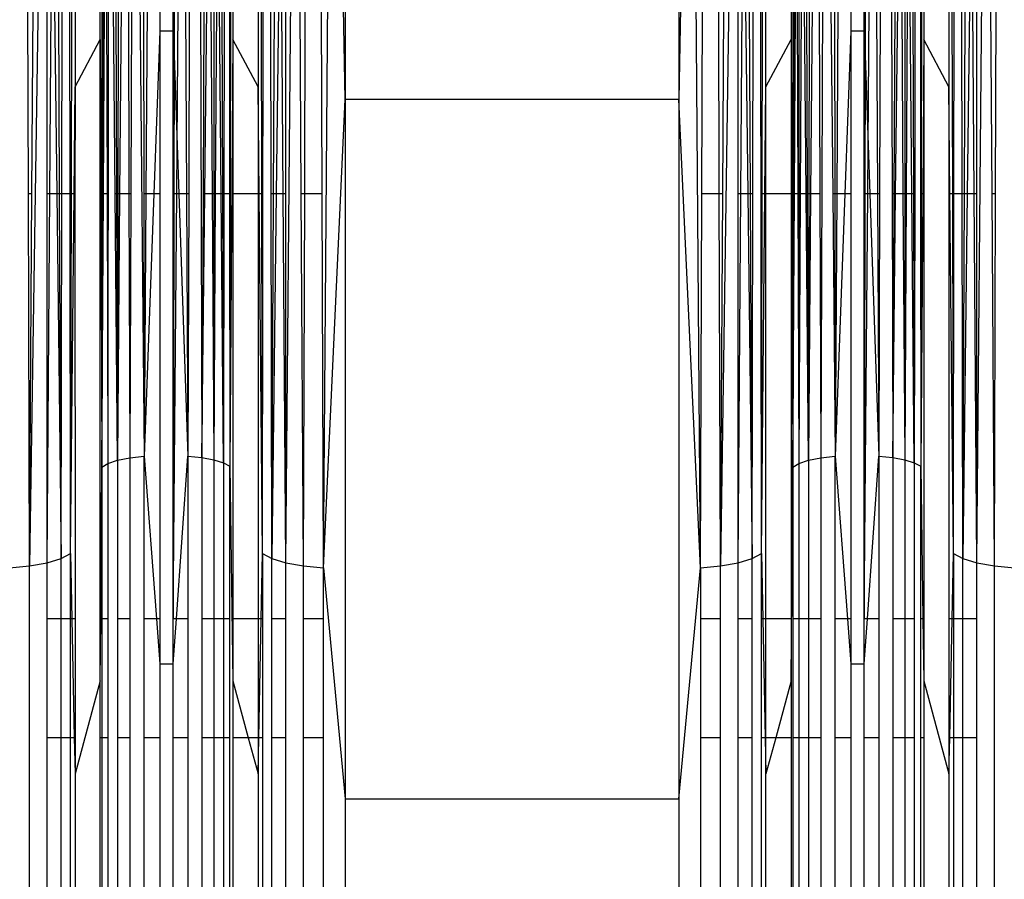
# Model space of a CAD drawing. Units: millimetres. Extents: x -9947 to 6001, y -5818 to 4709.
# Drawn here: x -3954 to -3886, y -1898 to -1839 of the extents above; entities that cross this region are included whole.
import ezdxf

# ---------------------------------------------------------------- set-up
doc = ezdxf.new("R2010")
doc.units = ezdxf.units.MM
doc.layers.add('Strefa bezpieczna', color=8, linetype='Continuous')
doc.dimstyles.get("Standard").update_dxf_attribs({"dimtxt": 180, "dimasz": 200, "dimexe": 0.18, "dimexo": 0.0625, "dimgap": 200, "dimtad": 0, "dimtih": 1, "dimtoh": 1, "dimdec": 0, "dimlfac": 0.1, "dimzin": 0, "dimdsep": 46, "dimtxsty": 'Standard', "dimcen": 0.09, "dimse1": 1, "dimse2": 1, "dimadec": 0, "dimazin": 0, "dimtfac": 1, "dimtdec": 4, "dimtofl": 0, "dimtmove": 0, "dimatfit": 3, "dimfxl": 1, "dimtolj": 1, "dimtzin": 0, "dimarcsym": 0})

# ---------------------------------------------------------------- blocks, each defined once
blk = doc.blocks.new('*D6')
at = {"layer": 'Defpoints', "color": 0}
for p in [(-5711.025, 3365.622), (-9742.346, -5817.573), (-979.169, -5817.573)]:
    blk.add_point(p, dxfattribs=at)
at = {"layer": 'Strefa bezpieczna', "color": 0, "lineweight": -2}
for p, q in [((-9742.346, 3165.622), (-9742.346, -935.976)), ((-9742.346, -5617.573), (-9742.346, -1515.976))]:
    blk.add_line(p, q, dxfattribs=at)
at = {"layer": 'Strefa bezpieczna', "color": 0}
for points in [[(-9709.012, 3165.622), (-9775.679, 3165.622), (-9742.346, 3365.622)], [(-9775.679, -5617.573), (-9709.012, -5617.573), (-9742.346, -5817.573)]]:
    blk.add_solid(points, dxfattribs=at)
at = {"layer": 'Strefa bezpieczna', "color": 0, "insert": (-9742.346, -1225.976), "char_height": 180, "attachment_point": 5}
blk.add_mtext('\\A1;918', dxfattribs=at)
blk = doc.blocks.new('*D7')
at = {"layer": 'Defpoints', "color": 0}
for p in [(-5218.654, 1402.025), (-8753.192, -3853.722), (-1057.068, -3853.722)]:
    blk.add_point(p, dxfattribs=at)
at = {"layer": 'Strefa bezpieczna', "color": 0, "lineweight": -2}
for p, q in [((-8753.192, 1202.025), (-8753.192, -935.848)), ((-8753.192, -3653.722), (-8753.192, -1515.848))]:
    blk.add_line(p, q, dxfattribs=at)
at = {"layer": 'Strefa bezpieczna', "color": 0}
for points in [[(-8719.858, 1202.025), (-8786.525, 1202.025), (-8753.192, 1402.025)], [(-8786.525, -3653.722), (-8719.858, -3653.722), (-8753.192, -3853.722)]]:
    blk.add_solid(points, dxfattribs=at)
at = {"layer": 'Strefa bezpieczna', "color": 0, "insert": (-8753.192, -1225.848), "char_height": 180, "attachment_point": 5}
blk.add_mtext('\\A1;526', dxfattribs=at)

msp = doc.modelspace()

# ---------------------------------------------------------------- linework, layer by layer
for p, q in [((-3951.621, -1795.066), (-3952.829, -1876.407)), ((-3947.428, -1795.066), (-3947.44, -1869.362)), ((-3945.652, -1795.066), (-3944.941, -1868.866)), ((-3941.174, -1795.066), (-3940.992, -1868.958)), ((-3936.816, -1875.546), (-3936.713, -1795.066)), ((-3935.205, -1876.184), (-3934.506, -1795.066)), ((-3932.615, -1876.547), (-3932.032, -1795.066)), ((-3906.711, -1876.547), (-3907.295, -1795.066)), ((-3904.121, -1795.066), (-3905.329, -1876.407)), ((-3902.51, -1875.546), (-3902.613, -1795.066)), ((-3898.152, -1795.066), (-3898.434, -1868.972)), ((-3887.705, -1876.184), (-3887.006, -1795.066)), ((-3952.912, -1850.833), (-3952.954, -1838.086)), ((-3952.669, -1850.833), (-3952.589, -1838.086)), ((-3951.621, -1850.833), (-3951.621, -1838.086)), ((-3951.431, -1850.833), (-3951.335, -1838.086)), ((-3951.111, -1838.086), (-3950.959, -1850.833)), ((-3950.77, -1850.833), (-3950.826, -1838.086)), ((-3950.613, -1850.833), (-3950.589, -1838.086)), ((-3950.042, -1850.833), (-3950.058, -1838.086)), ((-3949.959, -1850.833), (-3949.933, -1838.086)), ((-3949.705, -1838.086), (-3949.705, -1843.482)), ((-3947.978, -1840.24), (-3947.978, -1838.086)), ((-3947.864, -1838.086), (-3947.859, -1850.833)), ((-3947.786, -1838.086), (-3947.813, -1850.833)), ((-3947.745, -1850.833), (-3947.673, -1838.086)), ((-3947.549, -1838.086), (-3947.504, -1850.833)), ((-3946.945, -1850.833), (-3947.055, -1838.086)), ((-3946.91, -1838.086), (-3946.859, -1850.833)), ((-3946.734, -1838.086), (-3946.756, -1850.833)), ((-3946.533, -1838.086), (-3946.637, -1850.833)), ((-3946.038, -1838.086), (-3945.995, -1850.833)), ((-3945.816, -1838.086), (-3945.865, -1850.833)), ((-3945, -1838.086), (-3944.975, -1850.833)), ((-3944.751, -1838.086), (-3944.83, -1850.833)), ((-3943.876, -1838.086), (-3943.876, -1839.65)), ((-3942.951, -1839.65), (-3942.951, -1838.086)), ((-3942.888, -1838.086), (-3942.893, -1841.331)), ((-3942.679, -1847.497), (-3942.608, -1838.086)), ((-3942.107, -1838.086), (-3942.038, -1850.833)), ((-3941.859, -1838.086), (-3941.892, -1850.833)), ((-3940.846, -1838.086), (-3940.907, -1850.833)), ((-3940.789, -1850.833), (-3940.646, -1838.086)), ((-3940.365, -1838.086), (-3940.282, -1850.833)), ((-3940.163, -1838.086), (-3940.163, -1850.833)), ((-3939.988, -1838.086), (-3940.06, -1850.833)), ((-3939.669, -1850.833), (-3939.782, -1838.086)), ((-3939.606, -1838.086), (-3939.565, -1850.833)), ((-3939.46, -1838.086), (-3939.479, -1850.833)), ((-3939.088, -1838.086), (-3939.076, -1850.833)), ((-3939.01, -1838.086), (-3939.029, -1850.833)), ((-3938.853, -1838.086), (-3938.849, -1840.24)), ((-3937.106, -1838.086), (-3937.122, -1843.482)), ((-3936.867, -1850.833), (-3936.893, -1838.086)), ((-3936.213, -1850.833), (-3936.238, -1838.086)), ((-3936.056, -1850.833), (-3936.001, -1838.086)), ((-3935.716, -1838.086), (-3935.867, -1850.833)), ((-3935.395, -1850.833), (-3935.491, -1838.086)), ((-3935.205, -1850.833), (-3935.205, -1838.086)), ((-3934.157, -1850.833), (-3934.237, -1838.086)), ((-3933.914, -1850.833), (-3933.872, -1838.086)), ((-3932.705, -1850.833), (-3932.75, -1838.086)), ((-3931.142, -1844.343), (-3931.255, -1838.086)), ((-3931.142, -1838.086), (-3931.142, -1844.343)), ((-3908.071, -1838.086), (-3908.184, -1844.343)), ((-3908.184, -1838.086), (-3908.184, -1844.343)), ((-3906.621, -1850.833), (-3906.576, -1838.086)), ((-3905.412, -1850.833), (-3905.454, -1838.086)), ((-3905.169, -1850.833), (-3905.089, -1838.086)), ((-3904.121, -1850.833), (-3904.121, -1838.086)), ((-3903.931, -1850.833), (-3903.835, -1838.086)), ((-3903.611, -1838.086), (-3903.459, -1850.833)), ((-3903.27, -1850.833), (-3903.326, -1838.086)), ((-3903.113, -1850.833), (-3903.089, -1838.086)), ((-3902.459, -1850.833), (-3902.433, -1838.086)), ((-3902.205, -1843.482), (-3902.205, -1838.086)), ((-3900.478, -1838.086), (-3900.478, -1840.24)), ((-3900.364, -1838.086), (-3900.359, -1850.833)), ((-3900.286, -1838.086), (-3900.313, -1850.833)), ((-3900.245, -1850.833), (-3900.173, -1838.086)), ((-3900.049, -1838.086), (-3900.004, -1850.833)), ((-3899.935, -1838.086), (-3899.937, -1850.833)), ((-3899.789, -1838.086), (-3899.851, -1850.833)), ((-3899.445, -1850.833), (-3899.555, -1838.086)), ((-3899.41, -1838.086), (-3899.359, -1850.833)), ((-3899.234, -1838.086), (-3899.256, -1850.833)), ((-3899.033, -1838.086), (-3899.137, -1850.833)), ((-3898.538, -1838.086), (-3898.495, -1850.833)), ((-3897.738, -1838.086), (-3897.615, -1850.833)), ((-3897.5, -1838.086), (-3897.475, -1850.833)), ((-3897.251, -1838.086), (-3897.33, -1850.833)), ((-3896.376, -1838.086), (-3896.376, -1839.65)), ((-3895.451, -1839.65), (-3895.451, -1838.086)), ((-3895.388, -1838.086), (-3895.393, -1841.331)), ((-3895.179, -1847.497), (-3895.108, -1838.086)), ((-3894.607, -1838.086), (-3894.538, -1850.833)), ((-3894.359, -1838.086), (-3894.392, -1850.833)), ((-3893.568, -1838.086), (-3893.537, -1850.833)), ((-3893.346, -1838.086), (-3893.407, -1850.833)), ((-3893.289, -1850.833), (-3893.146, -1838.086)), ((-3892.865, -1838.086), (-3892.782, -1850.833)), ((-3892.663, -1838.086), (-3892.663, -1850.833)), ((-3892.488, -1838.086), (-3892.56, -1850.833)), ((-3892.169, -1850.833), (-3892.282, -1838.086)), ((-3892.106, -1838.086), (-3892.065, -1850.833)), ((-3891.96, -1838.086), (-3891.979, -1850.833)), ((-3891.588, -1838.086), (-3891.576, -1850.833)), ((-3891.51, -1838.086), (-3891.529, -1850.833)), ((-3891.349, -1838.086), (-3891.349, -1840.24)), ((-3889.622, -1838.086), (-3889.622, -1843.482)), ((-3889.367, -1850.833), (-3889.393, -1838.086)), ((-3889.285, -1850.833), (-3889.268, -1838.086)), ((-3888.713, -1850.833), (-3888.738, -1838.086)), ((-3888.556, -1850.833), (-3888.501, -1838.086)), ((-3888.216, -1838.086), (-3888.367, -1850.833)), ((-3887.895, -1850.833), (-3887.991, -1838.086)), ((-3887.705, -1850.833), (-3887.705, -1838.086)), ((-3886.657, -1850.833), (-3886.737, -1838.086)), ((-3886.414, -1850.833), (-3886.372, -1838.086)), ((-3943.876, -1839.65), (-3944.283, -1850.833)), ((-3942.951, -1839.65), (-3943.876, -1839.65)), ((-3943.876, -1839.65), (-3943.876, -1850.833)), ((-3942.951, -1850.833), (-3942.951, -1839.65)), ((-3942.951, -1839.65), (-3942.893, -1841.331)), ((-3896.376, -1839.65), (-3896.783, -1850.833)), ((-3895.451, -1839.65), (-3896.376, -1839.65)), ((-3896.376, -1839.65), (-3896.376, -1850.833)), ((-3895.451, -1850.833), (-3895.451, -1839.65)), ((-3895.451, -1839.65), (-3895.393, -1841.331)), ((-3949.705, -1843.482), (-3947.978, -1840.24)), ((-3947.978, -1840.24), (-3947.932, -1850.833)), ((-3947.978, -1850.833), (-3947.978, -1840.24)), ((-3938.849, -1840.24), (-3939.058, -1869.549)), ((-3937.122, -1843.482), (-3938.849, -1840.24)), ((-3938.849, -1840.24), (-3938.849, -1850.833)), ((-3902.205, -1843.482), (-3900.478, -1840.24)), ((-3900.478, -1840.24), (-3900.352, -1869.619)), ((-3900.478, -1840.24), (-3900.478, -1850.833)), ((-3891.349, -1840.24), (-3891.424, -1850.833)), ((-3889.622, -1843.482), (-3891.349, -1840.24)), ((-3891.349, -1840.24), (-3891.349, -1850.833)), ((-3942.893, -1841.331), (-3942.906, -1850.833)), ((-3942.893, -1841.331), (-3942.679, -1847.497)), ((-3895.393, -1841.331), (-3895.406, -1850.833)), ((-3895.393, -1841.331), (-3895.179, -1847.497)), ((-3949.775, -1850.833), (-3949.705, -1843.482)), ((-3949.705, -1843.482), (-3949.717, -1850.833)), ((-3937.052, -1850.833), (-3937.122, -1843.482)), ((-3937.122, -1843.482), (-3937.122, -1850.833)), ((-3902.275, -1850.833), (-3902.205, -1843.482)), ((-3902.205, -1850.833), (-3902.205, -1843.482)), ((-3889.552, -1850.833), (-3889.622, -1843.482)), ((-3889.622, -1843.482), (-3889.622, -1850.833)), ((-3932.615, -1876.547), (-3931.142, -1844.343)), ((-3931.142, -1844.343), (-3931.142, -1892.406)), ((-3908.184, -1844.343), (-3931.142, -1844.343)), ((-3908.184, -1844.343), (-3908.184, -1892.406)), ((-3906.711, -1876.547), (-3908.184, -1844.343)), ((-3942.705, -1850.833), (-3942.679, -1847.497)), ((-3942.679, -1847.497), (-3942.564, -1850.833)), ((-3895.205, -1850.833), (-3895.179, -1847.497)), ((-3895.179, -1847.497), (-3895.064, -1850.833)), ((-3952.669, -1850.833), (-3952.912, -1850.833)), ((-3952.829, -1876.407), (-3952.912, -1850.833)), ((-3952.829, -1876.407), (-3952.669, -1850.833)), ((-3951.621, -1876.184), (-3951.621, -1850.833)), ((-3951.621, -1876.184), (-3951.431, -1850.833)), ((-3951.431, -1850.833), (-3951.621, -1850.833)), ((-3950.959, -1850.833), (-3951.431, -1850.833)), ((-3950.959, -1850.833), (-3950.662, -1875.891)), ((-3950.77, -1850.833), (-3950.959, -1850.833)), ((-3950.662, -1875.891), (-3950.77, -1850.833)), ((-3950.613, -1850.833), (-3950.77, -1850.833)), ((-3950.662, -1875.891), (-3950.613, -1850.833)), ((-3950.042, -1850.833), (-3950.613, -1850.833)), ((-3950.01, -1875.546), (-3950.042, -1850.833)), ((-3949.959, -1850.833), (-3950.042, -1850.833)), ((-3950.01, -1875.546), (-3949.959, -1850.833)), ((-3950.01, -1875.546), (-3949.775, -1850.833)), ((-3949.775, -1850.833), (-3949.959, -1850.833)), ((-3949.717, -1850.833), (-3949.775, -1850.833)), ((-3949.717, -1850.833), (-3949.705, -1880.046)), ((-3947.978, -1880.046), (-3947.978, -1850.833)), ((-3947.932, -1850.833), (-3947.978, -1850.833)), ((-3947.932, -1850.833), (-3947.852, -1869.619)), ((-3947.859, -1850.833), (-3947.932, -1850.833)), ((-3947.859, -1850.833), (-3947.852, -1869.619)), ((-3947.813, -1850.833), (-3947.859, -1850.833)), ((-3947.813, -1850.833), (-3947.852, -1869.619)), ((-3947.852, -1869.619), (-3947.745, -1850.833)), ((-3947.745, -1850.833), (-3947.813, -1850.833)), ((-3947.504, -1850.833), (-3947.745, -1850.833)), ((-3947.504, -1850.833), (-3947.44, -1869.362)), ((-3946.786, -1869.142), (-3946.945, -1850.833)), ((-3946.859, -1850.833), (-3946.945, -1850.833)), ((-3946.859, -1850.833), (-3946.786, -1869.142)), ((-3946.756, -1850.833), (-3946.859, -1850.833)), ((-3946.637, -1850.833), (-3946.786, -1869.142)), ((-3946.756, -1850.833), (-3946.786, -1869.142)), ((-3946.637, -1850.833), (-3946.756, -1850.833)), ((-3945.995, -1850.833), (-3946.637, -1850.833)), ((-3945.995, -1850.833), (-3945.934, -1868.972)), ((-3945.865, -1850.833), (-3945.995, -1850.833)), ((-3945.865, -1850.833), (-3945.934, -1868.972)), ((-3944.975, -1850.833), (-3944.941, -1868.866)), ((-3944.83, -1850.833), (-3944.975, -1850.833)), ((-3944.283, -1850.833), (-3944.941, -1868.866)), ((-3944.83, -1850.833), (-3944.941, -1868.866)), ((-3944.283, -1850.833), (-3944.83, -1850.833)), ((-3943.876, -1850.833), (-3944.283, -1850.833)), ((-3943.876, -1850.833), (-3943.876, -1880.046)), ((-3942.951, -1880.046), (-3942.951, -1850.833)), ((-3942.906, -1850.833), (-3942.951, -1880.046)), ((-3942.906, -1850.833), (-3942.951, -1850.833)), ((-3942.951, -1880.046), (-3942.705, -1850.833)), ((-3942.705, -1850.833), (-3942.906, -1850.833)), ((-3942.564, -1850.833), (-3942.705, -1850.833)), ((-3942.564, -1850.833), (-3941.941, -1868.862)), ((-3942.038, -1850.833), (-3942.564, -1850.833)), ((-3942.038, -1850.833), (-3941.941, -1868.862)), ((-3941.892, -1850.833), (-3942.038, -1850.833)), ((-3941.892, -1850.833), (-3941.941, -1868.862)), ((-3940.907, -1850.833), (-3940.992, -1868.958)), ((-3940.992, -1868.958), (-3940.789, -1850.833)), ((-3940.789, -1850.833), (-3940.907, -1850.833)), ((-3940.282, -1850.833), (-3940.789, -1850.833)), ((-3940.282, -1850.833), (-3940.163, -1869.111)), ((-3940.163, -1850.833), (-3940.282, -1850.833)), ((-3940.163, -1850.833), (-3940.163, -1869.111)), ((-3940.06, -1850.833), (-3940.163, -1869.111)), ((-3940.06, -1850.833), (-3940.163, -1850.833)), ((-3939.669, -1850.833), (-3940.06, -1850.833)), ((-3939.505, -1869.312), (-3939.669, -1850.833)), ((-3939.565, -1850.833), (-3939.669, -1850.833)), ((-3939.565, -1850.833), (-3939.505, -1869.312)), ((-3939.479, -1850.833), (-3939.565, -1850.833)), ((-3939.479, -1850.833), (-3939.505, -1869.312)), ((-3939.076, -1850.833), (-3939.479, -1850.833)), ((-3939.076, -1850.833), (-3939.058, -1869.549)), ((-3939.029, -1850.833), (-3939.076, -1850.833)), ((-3939.029, -1850.833), (-3939.058, -1869.549)), ((-3937.122, -1850.833), (-3938.849, -1850.833)), ((-3938.849, -1850.833), (-3938.849, -1880.046)), ((-3937.052, -1850.833), (-3937.122, -1850.833)), ((-3937.122, -1850.833), (-3937.122, -1880.046)), ((-3936.816, -1875.546), (-3937.052, -1850.833)), ((-3936.867, -1850.833), (-3937.052, -1850.833)), ((-3936.816, -1875.546), (-3936.867, -1850.833)), ((-3936.164, -1875.891), (-3936.213, -1850.833)), ((-3936.056, -1850.833), (-3936.213, -1850.833)), ((-3936.164, -1875.891), (-3936.056, -1850.833)), ((-3935.867, -1850.833), (-3936.164, -1875.891)), ((-3935.867, -1850.833), (-3936.056, -1850.833)), ((-3935.395, -1850.833), (-3935.867, -1850.833)), ((-3935.205, -1876.184), (-3935.395, -1850.833)), ((-3935.205, -1850.833), (-3935.395, -1850.833)), ((-3935.205, -1876.184), (-3935.205, -1850.833)), ((-3933.997, -1876.407), (-3934.157, -1850.833)), ((-3933.914, -1850.833), (-3934.157, -1850.833)), ((-3933.997, -1876.407), (-3933.914, -1850.833)), ((-3932.705, -1850.833), (-3933.914, -1850.833)), ((-3932.615, -1876.547), (-3932.705, -1850.833)), ((-3906.711, -1876.547), (-3906.621, -1850.833)), ((-3905.412, -1850.833), (-3906.621, -1850.833)), ((-3905.329, -1876.407), (-3905.412, -1850.833)), ((-3905.169, -1850.833), (-3905.412, -1850.833)), ((-3905.329, -1876.407), (-3905.169, -1850.833)), ((-3904.121, -1876.184), (-3904.121, -1850.833)), ((-3904.121, -1876.184), (-3903.931, -1850.833)), ((-3903.931, -1850.833), (-3904.121, -1850.833)), ((-3903.459, -1850.833), (-3903.931, -1850.833)), ((-3903.459, -1850.833), (-3903.162, -1875.891)), ((-3903.27, -1850.833), (-3903.459, -1850.833)), ((-3903.162, -1875.891), (-3903.27, -1850.833)), ((-3903.113, -1850.833), (-3903.27, -1850.833)), ((-3903.162, -1875.891), (-3903.113, -1850.833)), ((-3902.51, -1875.546), (-3902.459, -1850.833)), ((-3902.51, -1875.546), (-3902.275, -1850.833)), ((-3902.275, -1850.833), (-3902.459, -1850.833)), ((-3902.205, -1850.833), (-3902.275, -1850.833)), ((-3900.478, -1850.833), (-3902.205, -1850.833)), ((-3902.205, -1880.046), (-3902.205, -1850.833)), ((-3900.478, -1850.833), (-3900.478, -1880.046)), ((-3900.359, -1850.833), (-3900.352, -1869.619)), ((-3900.313, -1850.833), (-3900.359, -1850.833)), ((-3900.313, -1850.833), (-3900.352, -1869.619)), ((-3900.352, -1869.619), (-3900.245, -1850.833)), ((-3900.245, -1850.833), (-3900.313, -1850.833)), ((-3900.004, -1850.833), (-3900.245, -1850.833)), ((-3900.004, -1850.833), (-3899.94, -1869.362)), ((-3899.937, -1850.833), (-3900.004, -1850.833)), ((-3899.937, -1850.833), (-3899.94, -1869.362)), ((-3899.851, -1850.833), (-3899.94, -1869.362)), ((-3899.851, -1850.833), (-3899.937, -1850.833)), ((-3899.445, -1850.833), (-3899.851, -1850.833)), ((-3899.286, -1869.142), (-3899.445, -1850.833)), ((-3899.359, -1850.833), (-3899.445, -1850.833)), ((-3899.359, -1850.833), (-3899.286, -1869.142)), ((-3899.256, -1850.833), (-3899.359, -1850.833)), ((-3899.137, -1850.833), (-3899.286, -1869.142)), ((-3899.256, -1850.833), (-3899.286, -1869.142)), ((-3899.137, -1850.833), (-3899.256, -1850.833)), ((-3898.495, -1850.833), (-3899.137, -1850.833)), ((-3898.495, -1850.833), (-3898.434, -1868.972)), ((-3897.615, -1850.833), (-3897.441, -1868.866)), ((-3897.475, -1850.833), (-3897.615, -1850.833)), ((-3897.475, -1850.833), (-3897.441, -1868.866)), ((-3897.33, -1850.833), (-3897.475, -1850.833)), ((-3896.783, -1850.833), (-3897.441, -1868.866)), ((-3897.33, -1850.833), (-3897.441, -1868.866)), ((-3896.783, -1850.833), (-3897.33, -1850.833)), ((-3896.376, -1850.833), (-3896.783, -1850.833)), ((-3896.376, -1850.833), (-3896.376, -1880.046)), ((-3895.451, -1880.046), (-3895.451, -1850.833)), ((-3895.406, -1850.833), (-3895.451, -1880.046)), ((-3895.406, -1850.833), (-3895.451, -1850.833)), ((-3895.451, -1880.046), (-3895.205, -1850.833)), ((-3895.205, -1850.833), (-3895.406, -1850.833)), ((-3895.064, -1850.833), (-3895.205, -1850.833)), ((-3895.064, -1850.833), (-3894.441, -1868.862)), ((-3894.538, -1850.833), (-3895.064, -1850.833)), ((-3894.538, -1850.833), (-3894.441, -1868.862)), ((-3894.392, -1850.833), (-3894.538, -1850.833)), ((-3894.392, -1850.833), (-3894.441, -1868.862)), ((-3893.537, -1850.833), (-3893.492, -1868.958)), ((-3893.407, -1850.833), (-3893.537, -1850.833)), ((-3893.407, -1850.833), (-3893.492, -1868.958)), ((-3893.492, -1868.958), (-3893.289, -1850.833)), ((-3893.289, -1850.833), (-3893.407, -1850.833)), ((-3892.782, -1850.833), (-3893.289, -1850.833)), ((-3892.782, -1850.833), (-3892.663, -1869.111)), ((-3892.663, -1850.833), (-3892.782, -1850.833)), ((-3892.663, -1850.833), (-3892.663, -1869.111)), ((-3892.56, -1850.833), (-3892.663, -1869.111)), ((-3892.56, -1850.833), (-3892.663, -1850.833)), ((-3892.169, -1850.833), (-3892.56, -1850.833)), ((-3892.005, -1869.312), (-3892.169, -1850.833)), ((-3892.065, -1850.833), (-3892.169, -1850.833)), ((-3892.065, -1850.833), (-3892.005, -1869.312)), ((-3891.979, -1850.833), (-3892.065, -1850.833)), ((-3891.979, -1850.833), (-3892.005, -1869.312)), ((-3891.576, -1850.833), (-3891.558, -1869.549)), ((-3891.529, -1850.833), (-3891.576, -1850.833)), ((-3891.424, -1850.833), (-3891.558, -1869.549)), ((-3891.529, -1850.833), (-3891.558, -1869.549)), ((-3891.424, -1850.833), (-3891.529, -1850.833)), ((-3891.349, -1850.833), (-3891.424, -1850.833)), ((-3891.349, -1850.833), (-3891.349, -1880.046)), ((-3889.552, -1850.833), (-3889.622, -1850.833)), ((-3889.622, -1850.833), (-3889.622, -1880.046)), ((-3889.316, -1875.546), (-3889.552, -1850.833)), ((-3889.367, -1850.833), (-3889.552, -1850.833)), ((-3889.316, -1875.546), (-3889.367, -1850.833)), ((-3889.285, -1850.833), (-3889.367, -1850.833)), ((-3889.316, -1875.546), (-3889.285, -1850.833)), ((-3888.713, -1850.833), (-3889.285, -1850.833)), ((-3888.664, -1875.891), (-3888.713, -1850.833)), ((-3888.556, -1850.833), (-3888.713, -1850.833)), ((-3888.664, -1875.891), (-3888.556, -1850.833)), ((-3888.367, -1850.833), (-3888.664, -1875.891)), ((-3888.367, -1850.833), (-3888.556, -1850.833)), ((-3887.895, -1850.833), (-3888.367, -1850.833)), ((-3887.705, -1876.184), (-3887.895, -1850.833)), ((-3887.705, -1850.833), (-3887.895, -1850.833)), ((-3887.705, -1876.184), (-3887.705, -1850.833)), ((-3886.414, -1850.833), (-3886.657, -1850.833)), ((-3886.497, -1876.407), (-3886.657, -1850.833)), ((-3886.497, -1876.407), (-3886.414, -1850.833)), ((-3946.786, -1869.142), (-3945.934, -1868.972)), ((-3945.934, -1868.972), (-3944.941, -1868.866)), ((-3945.934, -1868.972), (-3945.934, -1880.046)), ((-3944.941, -1868.866), (-3944.106, -1880.046)), ((-3944.941, -1880.046), (-3944.941, -1868.866)), ((-3942.732, -1880.046), (-3941.941, -1868.862)), ((-3941.941, -1868.862), (-3940.992, -1868.958)), ((-3941.941, -1868.862), (-3941.941, -1880.046)), ((-3940.992, -1868.958), (-3940.163, -1869.111)), ((-3940.992, -1868.958), (-3940.992, -1880.046)), ((-3899.286, -1869.142), (-3898.434, -1868.972)), ((-3898.434, -1868.972), (-3897.441, -1868.866)), ((-3898.434, -1868.972), (-3898.434, -1880.046)), ((-3897.441, -1868.866), (-3896.606, -1880.046)), ((-3897.441, -1880.046), (-3897.441, -1868.866)), ((-3895.232, -1880.046), (-3894.441, -1868.862)), ((-3894.441, -1868.862), (-3893.492, -1868.958)), ((-3894.441, -1868.862), (-3894.441, -1880.046)), ((-3893.492, -1868.958), (-3892.663, -1869.111)), ((-3893.492, -1868.958), (-3893.492, -1880.046)), ((-3947.941, -1880.046), (-3947.852, -1869.619)), ((-3947.852, -1869.619), (-3947.44, -1869.362)), ((-3947.852, -1869.619), (-3947.852, -1880.046)), ((-3947.44, -1869.362), (-3946.786, -1869.142)), ((-3947.44, -1869.362), (-3947.44, -1880.046)), ((-3946.786, -1869.142), (-3946.786, -1880.046)), ((-3940.163, -1869.111), (-3939.505, -1869.312)), ((-3940.163, -1869.111), (-3940.163, -1880.046)), ((-3939.505, -1869.312), (-3939.058, -1869.549)), ((-3939.505, -1869.312), (-3939.505, -1880.046)), ((-3939.058, -1869.549), (-3938.849, -1884.302)), ((-3939.058, -1880.046), (-3939.058, -1869.549)), ((-3900.478, -1884.302), (-3900.352, -1869.619)), ((-3900.352, -1869.619), (-3899.94, -1869.362)), ((-3900.352, -1869.619), (-3900.352, -1880.046)), ((-3899.94, -1869.362), (-3899.286, -1869.142)), ((-3899.94, -1869.362), (-3899.94, -1880.046)), ((-3899.286, -1869.142), (-3899.286, -1880.046)), ((-3892.663, -1869.111), (-3892.005, -1869.312)), ((-3892.663, -1869.111), (-3892.663, -1880.046)), ((-3892.005, -1869.312), (-3891.558, -1869.549)), ((-3892.005, -1869.312), (-3892.005, -1880.046)), ((-3891.558, -1869.549), (-3891.409, -1880.046)), ((-3891.558, -1880.046), (-3891.558, -1869.549)), ((-3950.662, -1875.891), (-3950.01, -1875.546)), ((-3950.01, -1875.546), (-3949.919, -1880.046)), ((-3950.01, -1880.046), (-3950.01, -1875.546)), ((-3936.907, -1880.046), (-3936.816, -1875.546)), ((-3936.816, -1875.546), (-3936.164, -1875.891)), ((-3936.816, -1875.546), (-3936.816, -1880.046)), ((-3903.162, -1875.891), (-3902.51, -1875.546)), ((-3902.51, -1875.546), (-3902.419, -1880.046)), ((-3902.51, -1880.046), (-3902.51, -1875.546)), ((-3889.407, -1880.046), (-3889.316, -1875.546)), ((-3889.316, -1875.546), (-3888.664, -1875.891)), ((-3889.316, -1875.546), (-3889.316, -1880.046)), ((-3954.211, -1876.547), (-3952.829, -1876.407)), ((-3952.829, -1876.407), (-3951.621, -1876.184)), ((-3952.829, -1952.205), (-3952.829, -1876.407)), ((-3951.621, -1876.184), (-3950.662, -1875.891)), ((-3951.621, -1880.046), (-3951.621, -1876.184)), ((-3950.662, -1880.046), (-3950.662, -1875.891)), ((-3936.164, -1875.891), (-3935.205, -1876.184)), ((-3936.164, -1880.046), (-3936.164, -1875.891)), ((-3935.205, -1876.184), (-3933.997, -1876.407)), ((-3935.205, -1880.046), (-3935.205, -1876.184)), ((-3933.997, -1876.407), (-3932.615, -1876.547)), ((-3933.997, -1880.046), (-3933.997, -1876.407)), ((-3906.711, -1876.547), (-3905.329, -1876.407)), ((-3905.329, -1876.407), (-3904.121, -1876.184)), ((-3905.329, -1880.046), (-3905.329, -1876.407)), ((-3904.121, -1876.184), (-3903.162, -1875.891)), ((-3904.121, -1880.046), (-3904.121, -1876.184)), ((-3903.162, -1880.046), (-3903.162, -1875.891)), ((-3888.664, -1875.891), (-3887.705, -1876.184)), ((-3888.664, -1880.046), (-3888.664, -1875.891)), ((-3887.705, -1876.184), (-3886.497, -1876.407)), ((-3887.705, -1880.046), (-3887.705, -1876.184)), ((-3886.497, -1952.205), (-3886.497, -1876.407)), ((-3886.497, -1876.407), (-3885.115, -1876.547)), ((-3932.615, -1876.547), (-3931.142, -1892.406)), ((-3932.615, -1880.046), (-3932.615, -1876.547)), ((-3908.184, -1892.406), (-3906.711, -1876.547)), ((-3906.711, -1876.547), (-3906.711, -1880.046)), ((-3950.662, -1880.046), (-3951.621, -1880.046)), ((-3951.621, -1888.219), (-3951.621, -1880.046)), ((-3950.01, -1880.046), (-3950.662, -1880.046)), ((-3950.662, -1888.219), (-3950.662, -1880.046)), ((-3949.919, -1880.046), (-3950.01, -1880.046)), ((-3950.01, -1888.219), (-3950.01, -1880.046)), ((-3949.919, -1880.046), (-3949.755, -1888.219)), ((-3949.705, -1880.046), (-3949.919, -1880.046)), ((-3949.705, -1880.046), (-3949.705, -1888.219)), ((-3947.978, -1884.302), (-3947.978, -1880.046)), ((-3947.978, -1884.302), (-3947.941, -1880.046)), ((-3947.941, -1880.046), (-3947.978, -1880.046)), ((-3947.852, -1880.046), (-3947.941, -1880.046)), ((-3947.44, -1880.046), (-3947.852, -1880.046)), ((-3947.852, -1880.046), (-3947.852, -1888.219)), ((-3947.44, -1880.046), (-3947.44, -1888.219)), ((-3945.934, -1880.046), (-3946.786, -1880.046)), ((-3946.786, -1880.046), (-3946.786, -1888.219)), ((-3945.934, -1880.046), (-3945.934, -1888.219)), ((-3944.106, -1880.046), (-3944.941, -1880.046)), ((-3944.941, -1888.219), (-3944.941, -1880.046)), ((-3944.106, -1880.046), (-3943.876, -1883.136)), ((-3943.876, -1880.046), (-3944.106, -1880.046)), ((-3943.876, -1880.046), (-3943.876, -1883.136)), ((-3942.951, -1883.136), (-3942.951, -1880.046)), ((-3942.951, -1883.136), (-3942.732, -1880.046)), ((-3942.732, -1880.046), (-3942.951, -1880.046)), ((-3941.941, -1880.046), (-3942.732, -1880.046)), ((-3941.941, -1880.046), (-3941.941, -1888.219)), ((-3940.163, -1880.046), (-3940.992, -1880.046)), ((-3940.992, -1880.046), (-3940.992, -1888.219)), ((-3939.505, -1880.046), (-3940.163, -1880.046)), ((-3940.163, -1880.046), (-3940.163, -1888.219)), ((-3939.058, -1880.046), (-3939.505, -1880.046)), ((-3939.505, -1880.046), (-3939.505, -1888.219)), ((-3939.058, -1888.219), (-3939.058, -1880.046)), ((-3938.849, -1880.046), (-3938.849, -1884.302)), ((-3937.122, -1880.046), (-3938.849, -1880.046)), ((-3937.122, -1880.046), (-3937.122, -1888.219)), ((-3936.907, -1880.046), (-3937.122, -1880.046)), ((-3937.072, -1888.219), (-3936.907, -1880.046)), ((-3936.816, -1880.046), (-3936.907, -1880.046)), ((-3936.816, -1880.046), (-3936.816, -1888.219)), ((-3935.205, -1880.046), (-3936.164, -1880.046)), ((-3936.164, -1888.219), (-3936.164, -1880.046)), ((-3935.205, -1888.219), (-3935.205, -1880.046)), ((-3932.615, -1880.046), (-3933.997, -1880.046)), ((-3933.997, -1888.219), (-3933.997, -1880.046)), ((-3932.615, -1888.219), (-3932.615, -1880.046)), ((-3905.329, -1880.046), (-3906.711, -1880.046)), ((-3906.711, -1880.046), (-3906.711, -1888.219)), ((-3905.329, -1888.219), (-3905.329, -1880.046)), ((-3903.162, -1880.046), (-3904.121, -1880.046)), ((-3904.121, -1888.219), (-3904.121, -1880.046)), ((-3903.162, -1888.219), (-3903.162, -1880.046)), ((-3902.419, -1880.046), (-3902.51, -1880.046)), ((-3902.51, -1888.219), (-3902.51, -1880.046)), ((-3902.419, -1880.046), (-3902.255, -1888.219)), ((-3902.205, -1880.046), (-3902.419, -1880.046)), ((-3900.478, -1880.046), (-3902.205, -1880.046)), ((-3902.205, -1888.219), (-3902.205, -1880.046)), ((-3900.478, -1880.046), (-3900.478, -1884.302)), ((-3899.94, -1880.046), (-3900.352, -1880.046)), ((-3900.352, -1880.046), (-3900.352, -1888.219)), ((-3899.286, -1880.046), (-3899.94, -1880.046)), ((-3899.94, -1880.046), (-3899.94, -1888.219)), ((-3898.434, -1880.046), (-3899.286, -1880.046)), ((-3899.286, -1880.046), (-3899.286, -1888.219)), ((-3898.434, -1880.046), (-3898.434, -1888.219)), ((-3896.606, -1880.046), (-3897.441, -1880.046)), ((-3897.441, -1888.219), (-3897.441, -1880.046)), ((-3896.606, -1880.046), (-3896.376, -1883.136)), ((-3896.376, -1880.046), (-3896.606, -1880.046)), ((-3896.376, -1880.046), (-3896.376, -1883.136)), ((-3895.451, -1883.136), (-3895.451, -1880.046)), ((-3895.451, -1883.136), (-3895.232, -1880.046)), ((-3895.232, -1880.046), (-3895.451, -1880.046)), ((-3894.441, -1880.046), (-3895.232, -1880.046)), ((-3894.441, -1880.046), (-3894.441, -1888.219)), ((-3892.663, -1880.046), (-3893.492, -1880.046)), ((-3893.492, -1880.046), (-3893.492, -1888.219)), ((-3892.005, -1880.046), (-3892.663, -1880.046)), ((-3892.663, -1880.046), (-3892.663, -1888.219)), ((-3892.005, -1880.046), (-3892.005, -1888.219)), ((-3891.409, -1880.046), (-3891.558, -1880.046)), ((-3891.558, -1888.219), (-3891.558, -1880.046)), ((-3891.409, -1880.046), (-3891.349, -1884.302)), ((-3891.349, -1880.046), (-3891.409, -1880.046)), ((-3891.349, -1880.046), (-3891.349, -1884.302)), ((-3889.407, -1880.046), (-3889.622, -1880.046)), ((-3889.622, -1880.046), (-3889.622, -1888.219)), ((-3889.572, -1888.219), (-3889.407, -1880.046)), ((-3889.316, -1880.046), (-3889.407, -1880.046)), ((-3888.664, -1880.046), (-3889.316, -1880.046)), ((-3889.316, -1880.046), (-3889.316, -1888.219)), ((-3887.705, -1880.046), (-3888.664, -1880.046)), ((-3888.664, -1888.219), (-3888.664, -1880.046)), ((-3887.705, -1888.219), (-3887.705, -1880.046)), ((-3943.876, -1883.136), (-3942.951, -1883.136)), ((-3943.876, -1883.136), (-3943.876, -1888.219)), ((-3942.951, -1888.219), (-3942.951, -1883.136)), ((-3896.376, -1883.136), (-3895.451, -1883.136)), ((-3896.376, -1883.136), (-3896.376, -1888.219)), ((-3895.451, -1888.219), (-3895.451, -1883.136)), ((-3947.978, -1884.302), (-3949.705, -1890.706)), ((-3947.978, -1888.219), (-3947.978, -1884.302)), ((-3938.849, -1884.302), (-3937.792, -1888.219)), ((-3938.849, -1884.302), (-3938.849, -1888.219)), ((-3900.478, -1884.302), (-3901.534, -1888.219)), ((-3900.478, -1884.302), (-3900.478, -1888.219)), ((-3891.349, -1884.302), (-3889.622, -1890.706)), ((-3891.349, -1884.302), (-3891.349, -1888.219)), ((-3950.662, -1888.219), (-3951.621, -1888.219)), ((-3951.621, -1919.913), (-3951.621, -1888.219)), ((-3950.01, -1888.219), (-3950.662, -1888.219)), ((-3950.662, -1919.913), (-3950.662, -1888.219)), ((-3950.01, -1919.913), (-3950.01, -1888.219)), ((-3949.755, -1888.219), (-3950.01, -1888.219)), ((-3949.755, -1888.219), (-3949.705, -1890.706)), ((-3949.705, -1888.219), (-3949.755, -1888.219)), ((-3949.705, -1888.219), (-3949.705, -1890.706)), ((-3947.852, -1888.219), (-3947.978, -1888.219)), ((-3947.978, -1919.913), (-3947.978, -1888.219)), ((-3947.44, -1888.219), (-3947.852, -1888.219)), ((-3947.852, -1888.219), (-3947.852, -1919.913)), ((-3947.44, -1888.219), (-3947.44, -1919.913)), ((-3945.934, -1888.219), (-3946.786, -1888.219)), ((-3946.786, -1888.219), (-3946.786, -1919.913)), ((-3945.934, -1888.219), (-3945.934, -1919.913)), ((-3943.876, -1888.219), (-3944.941, -1888.219)), ((-3944.941, -1919.913), (-3944.941, -1888.219)), ((-3943.876, -1888.219), (-3943.876, -1919.913)), ((-3941.941, -1888.219), (-3942.951, -1888.219)), ((-3942.951, -1919.913), (-3942.951, -1888.219)), ((-3941.941, -1888.219), (-3941.941, -1919.913)), ((-3940.163, -1888.219), (-3940.992, -1888.219)), ((-3940.992, -1888.219), (-3940.992, -1919.913)), ((-3939.505, -1888.219), (-3940.163, -1888.219)), ((-3940.163, -1888.219), (-3940.163, -1919.913)), ((-3939.058, -1888.219), (-3939.505, -1888.219)), ((-3939.505, -1888.219), (-3939.505, -1919.913)), ((-3939.058, -1919.913), (-3939.058, -1888.219)), ((-3937.792, -1888.219), (-3938.849, -1888.219)), ((-3938.849, -1888.219), (-3938.849, -1919.913)), ((-3937.792, -1888.219), (-3937.122, -1890.706)), ((-3937.122, -1888.219), (-3937.792, -1888.219)), ((-3937.122, -1888.219), (-3937.122, -1890.706)), ((-3937.122, -1890.706), (-3937.072, -1888.219)), ((-3937.072, -1888.219), (-3937.122, -1888.219)), ((-3936.816, -1888.219), (-3937.072, -1888.219)), ((-3936.816, -1888.219), (-3936.816, -1919.913)), ((-3935.205, -1888.219), (-3936.164, -1888.219)), ((-3936.164, -1919.913), (-3936.164, -1888.219)), ((-3935.205, -1919.913), (-3935.205, -1888.219)), ((-3932.615, -1888.219), (-3933.997, -1888.219)), ((-3933.997, -1919.913), (-3933.997, -1888.219)), ((-3932.615, -1919.913), (-3932.615, -1888.219)), ((-3905.329, -1888.219), (-3906.711, -1888.219)), ((-3906.711, -1888.219), (-3906.711, -1919.913)), ((-3905.329, -1919.913), (-3905.329, -1888.219)), ((-3903.162, -1888.219), (-3904.121, -1888.219)), ((-3904.121, -1919.913), (-3904.121, -1888.219)), ((-3903.162, -1919.913), (-3903.162, -1888.219)), ((-3902.51, -1919.913), (-3902.51, -1888.219)), ((-3902.255, -1888.219), (-3902.51, -1888.219)), ((-3902.255, -1888.219), (-3902.205, -1890.706)), ((-3902.205, -1888.219), (-3902.255, -1888.219)), ((-3901.534, -1888.219), (-3902.205, -1890.706)), ((-3902.205, -1890.706), (-3902.205, -1888.219)), ((-3901.534, -1888.219), (-3902.205, -1888.219)), ((-3900.478, -1888.219), (-3901.534, -1888.219)), ((-3900.478, -1888.219), (-3900.478, -1919.913)), ((-3899.94, -1888.219), (-3900.352, -1888.219)), ((-3900.352, -1888.219), (-3900.352, -1919.913)), ((-3899.286, -1888.219), (-3899.94, -1888.219)), ((-3899.94, -1888.219), (-3899.94, -1919.913)), ((-3898.434, -1888.219), (-3899.286, -1888.219)), ((-3899.286, -1888.219), (-3899.286, -1919.913)), ((-3898.434, -1888.219), (-3898.434, -1919.913)), ((-3896.376, -1888.219), (-3897.441, -1888.219)), ((-3897.441, -1919.913), (-3897.441, -1888.219)), ((-3896.376, -1888.219), (-3896.376, -1919.913)), ((-3894.441, -1888.219), (-3895.451, -1888.219)), ((-3895.451, -1919.913), (-3895.451, -1888.219)), ((-3894.441, -1888.219), (-3894.441, -1919.913)), ((-3892.663, -1888.219), (-3893.492, -1888.219)), ((-3893.492, -1888.219), (-3893.492, -1919.913)), ((-3892.005, -1888.219), (-3892.663, -1888.219)), ((-3892.663, -1888.219), (-3892.663, -1919.913)), ((-3892.005, -1888.219), (-3892.005, -1919.913)), ((-3891.349, -1888.219), (-3891.558, -1888.219)), ((-3891.558, -1919.913), (-3891.558, -1888.219)), ((-3891.349, -1888.219), (-3891.349, -1919.913)), ((-3889.622, -1888.219), (-3889.622, -1890.706)), ((-3889.622, -1890.706), (-3889.572, -1888.219)), ((-3889.572, -1888.219), (-3889.622, -1888.219)), ((-3889.316, -1888.219), (-3889.572, -1888.219)), ((-3889.316, -1888.219), (-3889.316, -1919.913)), ((-3888.664, -1888.219), (-3889.316, -1888.219)), ((-3888.664, -1919.913), (-3888.664, -1888.219)), ((-3887.705, -1888.219), (-3888.664, -1888.219)), ((-3887.705, -1919.913), (-3887.705, -1888.219)), ((-3949.705, -1890.706), (-3949.705, -1919.913)), ((-3937.122, -1890.706), (-3937.122, -1919.913)), ((-3902.205, -1919.913), (-3902.205, -1890.706)), ((-3889.622, -1890.706), (-3889.622, -1919.913)), ((-3931.142, -1892.406), (-3908.184, -1892.406)), ((-3931.142, -1892.406), (-3931.142, -1938.073)), ((-3908.184, -1892.406), (-3908.184, -1938.073))]:
    msp.add_line(p, q)

# ---------------------------------------------------------------- dimensions: what is measured, and where the dimension line sits
at = {"layer": 'Strefa bezpieczna'}
for base, p1, p2, picture, middle in [((-9742.346, -5817.573), (-5711.025, 3365.622), (-979.169, -5817.573), '*D6', (-9742.346, -1225.976)), ((-8753.192, -3853.722), (-5218.654, 1402.025), (-1057.068, -3853.722), '*D7', (-8753.192, -1225.848))]:
    dim = msp.add_linear_dim(base=base, p1=p1, p2=p2, angle=90, dimstyle='Standard', override={"dimlfac": 0.1}, dxfattribs=at)
    dim.commit()
    dim.dimension.update_dxf_attribs({"geometry": picture, "text_midpoint": middle, "dimtype": 160})

doc.saveas('drawing.dxf')
